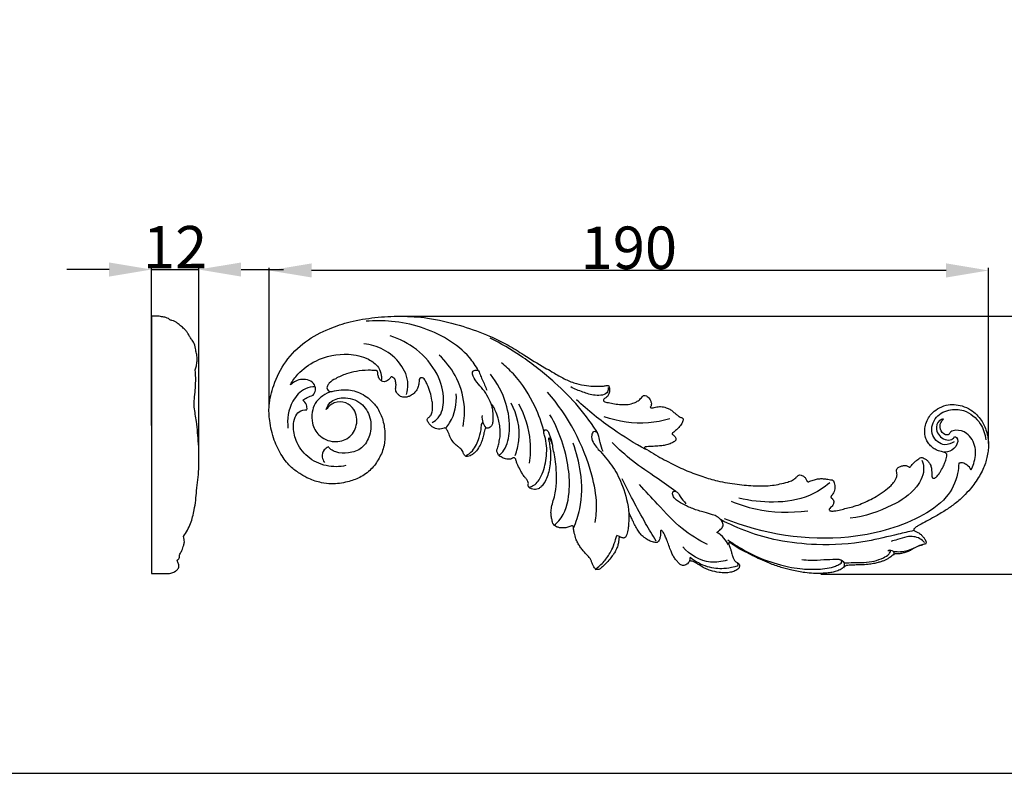
# Model space of a CAD drawing. Units: millimetres. Extents: x 1565 to 2432, y -141 to 257.
# Drawn here: x 2017 to 2277, y -141 to 58 of the extents above; entities that cross this region are included whole.
import ezdxf

# ---------------------------------------------------------------- set-up
doc = ezdxf.new("R2010")
doc.units = ezdxf.units.MM
doc.header["$MEASUREMENT"] = 0
doc.styles.add('Arial', font='arial.ttf')
doc.dimstyles.new('Stavros', dxfattribs={"dimscale": 1.4, "dimtxt": 8, "dimasz": 8, "dimexe": 0.5, "dimexo": 0.5, "dimgap": 0.2, "dimtad": 1, "dimtoh": 1, "dimdec": 0, "dimzin": 1, "dimdsep": 46, "dimtxsty": 'Arial', "dimcen": 0.5, "dimazin": 0, "dimtfac": 1, "dimtdec": 4, "dimtix": 1, "dimtmove": 1, "dimatfit": 3, "dimfxl": 1, "dimtolj": 1, "dimtzin": 1, "dimarcsym": 0})

# ---------------------------------------------------------------- blocks, each defined once
blk = doc.blocks.new('*D7')
at = {"color": 0, "lineweight": -2, "transparency": 16777216}
for p, q in [((2040.17, -7.68), (2028.97, -7.68)), ((2051.37, -48.85), (2051.37, -6.98)), ((2051.37, -7.68), (2063.82, -7.68)), ((2063.82, -57.32), (2063.82, -6.98)), ((2075.02, -7.68), (2086.22, -7.68))]:
    blk.add_line(p, q, dxfattribs=at)
at = {"color": 0, "transparency": 16777216}
for points in [[(2040.17, -5.82), (2040.17, -9.55), (2051.37, -7.68)], [(2075.02, -5.82), (2075.02, -9.55), (2063.82, -7.68)]]:
    blk.add_solid(points, dxfattribs=at)
at = {"layer": 'Defpoints', "color": 0, "transparency": 16777216}
for p in [(2063.82, -7.68), (2051.37, -49.55), (2063.82, -58.02)]:
    blk.add_point(p, dxfattribs=at)
at = {"color": 0, "transparency": 16777216, "insert": (2057.59, -1.78), "char_height": 11.2, "attachment_point": 5, "style": 'Arial'}
blk.add_mtext('\\A1;12', dxfattribs=at)
blk = doc.blocks.new('*D11')
at = {"color": 0, "lineweight": -2, "transparency": 16777216}
for p, q in [((2117.66, -19.99), (2296.6, -19.99)), ((2295.9, -31.19), (2295.9, -76.95)), ((2228.1, -88.15), (2296.6, -88.15))]:
    blk.add_line(p, q, dxfattribs=at)
at = {"color": 0, "transparency": 16777216}
for points in [[(2294.03, -31.19), (2297.76, -31.19), (2295.9, -19.99)], [(2294.03, -76.95), (2297.76, -76.95), (2295.9, -88.15)]]:
    blk.add_solid(points, dxfattribs=at)
at = {"layer": 'Defpoints', "color": 0, "transparency": 16777216}
for p in [(2116.96, -19.99), (2227.4, -88.15), (2295.9, -88.15)]:
    blk.add_point(p, dxfattribs=at)
at = {"color": 0, "transparency": 16777216, "insert": (2289.9, -54.07), "char_height": 11.2, "attachment_point": 5, "rotation": 90, "style": 'Arial'}
blk.add_mtext('\\A1;68', dxfattribs=at)
blk = doc.blocks.new('*D12')
at = {"color": 0, "lineweight": -2, "transparency": 16777216}
for p, q in [((2082.44, -44.13), (2082.44, -7.23)), ((2272.38, -53.64), (2272.38, -7.23)), ((2261.18, -7.93), (2093.64, -7.93))]:
    blk.add_line(p, q, dxfattribs=at)
at = {"color": 0, "transparency": 16777216}
for points in [[(2093.64, -6.06), (2093.64, -9.79), (2082.44, -7.93)], [(2261.18, -6.06), (2261.18, -9.79), (2272.38, -7.93)]]:
    blk.add_solid(points, dxfattribs=at)
at = {"layer": 'Defpoints', "color": 0, "transparency": 16777216}
for p in [(2082.44, -7.93), (2082.44, -44.83), (2272.38, -54.34)]:
    blk.add_point(p, dxfattribs=at)
at = {"color": 0, "transparency": 16777216, "insert": (2177.41, -1.93), "char_height": 11.2, "attachment_point": 5, "style": 'Arial'}
blk.add_mtext('\\A1;190', dxfattribs=at)
blk = doc.blocks.new('N-458R_190_68')
for points, knots in [([(1.67, 24.27), (2.44, 24.5), (4.53, 24.88), (8.12, 24.56), (11.35, 22.63), (13.68, 20.05), (15.12, 17.02), (15.7, 13.53), (15.56, 9.89), (14.18, 6.56), (12.05, 3.59), (9.09, 1.47), (5.49, 0.22), (2.01, -0.26), (-1.45, 0.15), (-4.18, 1.02), (-6.77, 2.48), (-9.36, 4.27), (-11.8, 7.37), (-13.89, 11.55), (-14.86, 16.11), (-15.18, 21.05), (-13.77, 26.43), (-10.82, 32.45), (-5.62, 37.66), (0.45, 40.81), (6.67, 42.88), (13.01, 43.9), (19.86, 44.26), (27.37, 43.81), (34.98, 41.97), (42.08, 39.49), (47.77, 36.8), (52.75, 33.67), (56.53, 31.22), (60.05, 29.34), (62.48, 27.78), (65.33, 26.53), (68.06, 25.87), (70.38, 25.63), (72.09, 25.63), (73.3, 25.64), (73.99, 25.89), (74.37, 25.88), (74.46, 25.88)], [921.737319, 921.737319, 921.737319, 921.737319, 924.940133, 930.131089, 935.64316, 939.401509, 943.809577, 948.728535, 953.315918, 958.054283, 962.818072, 967.663213, 972.194206, 977.867157, 981.404703, 985.965255, 989.116228, 993.147152, 998.397266, 1004.531132, 1011.561225, 1016.761868, 1024.00444, 1033.310714, 1043.114638, 1052.564368, 1060.227731, 1069.022889, 1077.963558, 1087.409302, 1098.74323, 1108.88792, 1117.22307, 1123.635456, 1132.203226, 1135.079659, 1139.44381, 1143.649475, 1147.352359, 1150.573305, 1152.844953, 1154.168047, 1155.32772, 1155.681852, 1155.681852, 1155.681852, 1155.681852]), ([(40.26, 29.76), (39.6, 30.98), (37.43, 34.25), (30.17, 39.93), (20.33, 43), (12.87, 42.99), (10.64, 42.79)], [0, 0, 0, 0, 5.482955, 15.416481, 35.971695, 44.879639, 44.879639, 44.879639, 44.879639]), ([(21.31, 23.49), (21.56, 24.37), (22.02, 27.2), (19.97, 31.87), (15.51, 35.55), (11.82, 36.67), (10.04, 36.89)], [0, 0, 0, 0, 3.61296, 11.114025, 18.876781, 26.001748, 26.001748, 26.001748, 26.001748]), ([(28.06, 16.07), (28.66, 16.39), (30.61, 17.79), (31.52, 22.84), (29.65, 29.49), (24.41, 35.6), (19.49, 38.16), (17.03, 38.96)], [0, 0, 0, 0, 2.71744, 9.159643, 18.444542, 29.688395, 39.975019, 39.975019, 39.975019, 39.975019]), ([(71.94, 13), (70.38, 15.52), (66.9, 20.38), (59.96, 27.28), (52.18, 33.46), (46.17, 36.95), (43.41, 38.34)], [0, 0, 0, 0, 11.781176, 23.559992, 38.750604, 51.035208, 51.035208, 51.035208, 51.035208]), ([(-9.34, 26.06), (-8.78, 27.04), (-6.97, 29.58), (-2, 33.22), (4.88, 34.61), (10.73, 33.35), (13.89, 31.1), (14.71, 28.81), (14.7, 27.61), (14.64, 27.16)], [0, 0, 0, 0, 4.480899, 12.236292, 23.896857, 31.060478, 35.602584, 38.506493, 40.310265, 40.310265, 40.310265, 40.310265]), ([(36.24, 15.05), (36.61, 16.97), (36.86, 21.63), (34.68, 28.36), (31.6, 32.32), (29.94, 33.89)], [0, 0, 0, 0, 7.757643, 18.236691, 27.29766, 27.29766, 27.29766, 27.29766]), ([(57.59, 13.75), (57.01, 15.96), (55.02, 21.39), (51.1, 27.58), (47.49, 30.92), (46.38, 31.82)], [0, 0, 0, 0, 9.057157, 22.862388, 28.521449, 28.521449, 28.521449, 28.521449]), ([(13.37, 29.8), (13.07, 29.81), (12.34, 29.84), (10.57, 29.92), (8.2, 29.62), (5.27, 28.98), (2.91, 27.84), (1.11, 26.84), (0.43, 25.88), (0.21, 25.09), (0.67, 24.39), (1.28, 24.21), (1.58, 24.25), (1.67, 24.27)], [899.991892, 899.991892, 899.991892, 899.991892, 901.159107, 902.883979, 907.015709, 910.619459, 914.705282, 917.43107, 918.587584, 919.302447, 920.572829, 921.375794, 921.737319, 921.737319, 921.737319, 921.737319]), ([(17.15, 28.06), (17.09, 27.97), (16.89, 27.72), (16.55, 27.32), (16.02, 26.95), (15.38, 26.78), (14.71, 27.03), (14.05, 27.56), (13.87, 28.27), (13.66, 28.8), (13.74, 29.13), (13.67, 29.44), (13.59, 29.63), (13.54, 29.73)], [1813.621849, 1813.621849, 1813.621849, 1813.621849, 1814.049505, 1814.90275, 1815.688087, 1816.588706, 1817.39338, 1818.4517, 1819.780639, 1820.215303, 1820.685383, 1821.045591, 1821.481457, 1821.481457, 1821.481457, 1821.481457]), ([(43.87, 20.45), (43.27, 21.99), (42.12, 24.26), (40.03, 26.47), (39.02, 27.88), (38.66, 28.91), (38.83, 29.75), (39.51, 29.91), (40.4, 29.92), (40.71, 28.63), (41.54, 27.01), (42.12, 25.54), (42.53, 24.58)], [0, 0, 0, 0, 6.568612, 9.851742, 12.069639, 13.404188, 14.08507, 15.161864, 15.787124, 17.420862, 19.340747, 23.488699, 23.488699, 23.488699, 23.488699]), ([(45.73, 7.27), (46.2, 7.72), (47.81, 9.58), (48.89, 14.58), (47.83, 21.69), (45.28, 26.53), (43.48, 28.81)], [0, 0, 0, 0, 2.570164, 9.633835, 19.272534, 30.772926, 30.772926, 30.772926, 30.772926]), ([(-3.36, 23.27), (-3.06, 23.65), (-2.6, 24.57), (-2.87, 26.26), (-4.41, 27.33), (-6.78, 27.67), (-8.51, 26.81), (-9.34, 26.06)], [0, 0, 0, 0, 1.912145, 3.886214, 6.230753, 8.759243, 13.185466, 13.185466, 13.185466, 13.185466]), ([(18.25, 27.6), (18.16, 27.67), (17.88, 27.83), (17.54, 28.18), (17.23, 28.09), (17.15, 28.06)], [1811.967157, 1811.967157, 1811.967157, 1811.967157, 1812.43543, 1813.276149, 1813.621849, 1813.621849, 1813.621849, 1813.621849]), ([(24.67, 27.44), (24.65, 27.25), (24.58, 26.63), (24.44, 25.61), (23.96, 24.48), (23.14, 23.63), (22.26, 23.08), (21.31, 22.73), (20.45, 22.7), (19.69, 22.97), (19.1, 23.43), (18.66, 24), (18.39, 24.64), (18.47, 25.29), (18.57, 25.96), (18.44, 26.76), (18.34, 27.29), (18.25, 27.6)], [1794.804148, 1794.804148, 1794.804148, 1794.804148, 1795.571031, 1797.254348, 1798.888584, 1800.348912, 1801.838363, 1802.974993, 1804.342329, 1805.136757, 1806.136562, 1807.271435, 1807.975087, 1808.807251, 1809.816073, 1810.670079, 1811.967157, 1811.967157, 1811.967157, 1811.967157]), ([(31.76, 14.51), (31.72, 14.56), (31.56, 14.69), (31.1, 14.51), (30.51, 14.36), (29.71, 14.25), (28.95, 14.47), (28.23, 14.84), (27.59, 15.38), (27.13, 15.95), (26.83, 16.43), (26.76, 16.86), (26.97, 17.24), (27.41, 17.56), (27.9, 18.21), (28.2, 19.3), (28.23, 20.63), (28.01, 22.24), (27.61, 24.1), (26.93, 25.79), (26.37, 26.98), (25.97, 27.59), (25.55, 27.92), (24.99, 27.92), (24.75, 27.62), (24.67, 27.44)], [1769.217325, 1769.217325, 1769.217325, 1769.217325, 1769.482533, 1769.957779, 1770.964682, 1772.014522, 1773.05918, 1774.068405, 1775.226205, 1776.338776, 1776.976333, 1777.448356, 1777.960358, 1778.601362, 1779.599606, 1781.128528, 1783.015941, 1784.815853, 1787.568965, 1790.552665, 1792.00771, 1792.780702, 1793.454673, 1794.034573, 1794.804148, 1794.804148, 1794.804148, 1794.804148]), ([(-2.81, 25.53), (-3.68, 25.5), (-6.16, 25.04), (-9.67, 21.17), (-10.3, 16.95), (-9.99, 14.54)], [0, 0, 0, 0, 3.473118, 9.63836, 19.270959, 19.270959, 19.270959, 19.270959]), ([(1.66, 24.28), (0.78, 24.02), (-0.92, 23.19), (-2.97, 21.33), (-3.72, 18.64), (-3.76, 15.65), (-1.93, 12.26), (1.99, 10.58), (6.27, 11.65), (8.58, 15.35), (7.98, 19.31), (5.32, 21.62), (2.17, 21.66), (0.63, 20.25), (0.11, 19.48)], [0, 0, 0, 0, 3.633489, 7.427885, 10.510296, 14.450129, 19.067346, 24.892329, 30.041877, 35.198863, 40.760672, 44.353137, 48.355955, 52.044501, 52.044501, 52.044501, 52.044501]), ([(31.63, 14.62), (32.01, 15.05), (33.99, 17.59), (34.65, 21.06), (34.44, 23.67)], [0, 0, 0, 0, 2.310261, 12.710871, 12.710871, 12.710871, 12.710871]), ([(71.15, -10.3), (71.39, -8.74), (71.72, -4.51), (69.32, 7.81), (64.01, 17.86), (58.56, 24.06)], [0, 0, 0, 0, 6.265074, 16.683068, 49.444311, 49.444311, 49.444311, 49.444311]), ([(74.57, 25.34), (74.58, 24.95), (74.44, 23.27), (70.88, 23.08), (67.89, 24.06), (65.7, 24.93), (64.67, 25.46)], [0, 0, 0, 0, 1.534, 5.979123, 10.447392, 15.045681, 15.045681, 15.045681, 15.045681]), ([(74.46, 25.88), (74.54, 25.85), (74.7, 25.75), (74.87, 25.34), (74.96, 24.62), (74.8, 23.72), (74.41, 22.98), (73.96, 22.59), (73.55, 22.41), (73.3, 22.14), (73.31, 21.73), (73.87, 21.43), (74.83, 21.31), (76.27, 20.96), (78, 20.79), (79.79, 20.78), (81.2, 21.19), (82.32, 21.69), (83.03, 22.25), (83.49, 22.81), (83.84, 23.25), (84.4, 23.27), (85.08, 22.92), (85.57, 22.2), (85.94, 21.42), (86.01, 20.77), (85.81, 20.38), (85.71, 20.19), (85.68, 20.13)], [1155.681852, 1155.681852, 1155.681852, 1155.681852, 1156.038179, 1156.343897, 1157.427124, 1158.876055, 1159.90179, 1160.66604, 1161.199613, 1161.663319, 1162.050216, 1162.615584, 1163.900467, 1165.994168, 1168.428414, 1170.81882, 1173.043723, 1174.183218, 1175.672659, 1176.554332, 1177.113506, 1177.768328, 1178.556929, 1180.097782, 1181.108887, 1181.971154, 1182.560148, 1182.818891, 1182.818891, 1182.818891, 1182.818891]), ([(-6.07, 21.97), (-5.7, 22.23), (-4.83, 22.76), (-3.89, 23.12), (-3.36, 23.27)], [0, 0, 0, 0, 1.809549, 3.986353, 3.986353, 3.986353, 3.986353]), ([(-4.99, 19.43), (-4.94, 19.87), (-5.01, 20.87), (-5.66, 21.65), (-6.07, 21.97)], [0, 0, 0, 0, 1.766945, 3.793332, 3.793332, 3.793332, 3.793332]), ([(0.11, 19.48), (0.32, 20.17), (1.24, 21.98), (5.02, 23.02), (9.47, 21.69), (12.12, 17.37), (11.96, 12.85), (9.78, 9.06), (6.11, 7.89), (3.2, 7.98), (1.46, 8.84), (0.88, 9.39), (0.68, 9.62)], [0, 0, 0, 0, 2.838493, 7.575277, 14.087917, 20.008002, 26.206512, 31.304489, 36.232818, 40.632651, 42.563289, 43.778981, 43.778981, 43.778981, 43.778981]), ([(49.99, 7.38), (50.47, 8.63), (51.71, 13.24), (50.51, 18.22), (48.92, 21.21)], [0, 0, 0, 0, 5.304656, 18.726935, 18.726935, 18.726935, 18.726935]), ([(53.79, 5.3), (54.08, 7.22), (54.3, 12.63), (52.6, 17.93), (50.97, 20.93)], [0, 0, 0, 0, 7.71714, 21.278882, 21.278882, 21.278882, 21.278882]), ([(84.49, 8.96), (81.51, 10.57), (75.09, 14.51), (69.22, 19.26), (66.2, 22.08)], [0, 0, 0, 0, 13.439326, 29.827256, 29.827256, 29.827256, 29.827256]), ([(163.98, 7.52), (163.99, 7.6), (163.97, 7.83), (163.61, 8.12), (163.11, 8.3), (162.46, 8.4), (161.61, 8.64), (160.62, 9.13), (159.63, 9.93), (158.79, 10.91), (158.26, 12.24), (158.05, 13.76), (158.27, 15.42), (158.85, 16.97), (159.92, 18.47), (161.53, 19.84), (163.65, 20.7), (165.91, 20.92), (168.11, 20.48), (170.17, 19.6), (171.85, 18.23), (173.04, 16.79), (173.91, 15.29), (174.37, 13.9), (174.76, 12.54), (174.92, 11.33), (174.97, 9.96), (174.91, 8.49), (174.59, 6.91), (174.15, 5.27), (173.5, 3.61), (172.53, 1.88), (171.45, 0.16), (170.6, -0.94), (170.18, -1.45)], [1358.690314, 1358.690314, 1358.690314, 1358.690314, 1358.997802, 1359.556975, 1360.355278, 1361.128945, 1362.164048, 1363.825154, 1365.489483, 1367.178365, 1368.877908, 1371.105225, 1373.174716, 1375.459562, 1377.626084, 1380.410736, 1383.733931, 1386.521254, 1389.311302, 1392.538417, 1395.304686, 1397.831183, 1399.903829, 1402.162447, 1403.620485, 1405.500683, 1406.992838, 1409.056893, 1411.307559, 1413.364328, 1415.788579, 1418.367753, 1421.212048, 1423.854283, 1423.854283, 1423.854283, 1423.854283]), ([(5.32, 4.69), (3.62, 4.34), (-0.04, 4.29), (-5.02, 6.69), (-8, 10.81), (-8.73, 14.67), (-8.32, 17.34), (-7.1, 19.16), (-5.7, 19.45), (-4.99, 19.43)], [0, 0, 0, 0, 6.863462, 14.078241, 21.054467, 26.209703, 29.260598, 31.606205, 34.409291, 34.409291, 34.409291, 34.409291]), ([(43.81, 20.4), (43.85, 20.23), (44.01, 19.47), (44.12, 18.26), (44.13, 16.87), (44.07, 15.8), (43.66, 15.07), (43.18, 14.67), (42.73, 14.53), (42.48, 14.58), (42.39, 14.61)], [1734.754832, 1734.754832, 1734.754832, 1734.754832, 1735.434286, 1737.8449, 1739.564622, 1740.983042, 1741.995047, 1742.798792, 1743.424704, 1743.792328, 1743.792328, 1743.792328, 1743.792328]), ([(44.13, 20.56), (44.09, 20.6), (43.93, 20.71), (43.84, 20.5), (43.81, 20.4)], [1734.1547549, 1734.1547549, 1734.1547549, 1734.1547549, 1734.3681454, 1734.7548322, 1734.7548322, 1734.7548322, 1734.7548322]), ([(58.76, 11.87), (58.84, 11.57), (59.01, 10.78), (59.22, 9.37), (59.37, 7.6), (59.31, 5.61), (59.02, 3.61), (58.52, 1.74), (57.81, 0.25), (57.01, -0.73), (56.36, -1.32), (55.73, -1.62), (55.03, -1.6), (54.4, -1.48), (53.88, -1.26), (53.5, -0.95), (53.39, -0.47), (53.53, 0.01), (53.34, 0.6), (52.94, 1.2), (52.32, 1.91), (51.76, 2.72), (51.17, 3.85), (50.66, 4.92), (50.26, 5.83), (50.19, 6.4), (49.94, 6.64), (49.63, 6.82), (49.24, 6.55), (48.63, 6.4), (47.88, 6.35), (47.13, 6.52), (46.57, 6.84), (46.1, 7.11), (45.7, 7.31), (45.49, 7.73), (45.33, 8.12), (45.08, 8.54), (45.24, 9.02), (45.5, 9.72), (45.76, 10.89), (46.05, 12.32), (46.03, 13.95), (45.9, 15.6), (45.48, 17.41), (44.83, 19.04), (44.34, 20.13), (44.13, 20.56)], [1676.132266, 1676.132266, 1676.132266, 1676.132266, 1677.365789, 1679.347, 1681.78943, 1684.401128, 1687.236657, 1689.755419, 1692.083495, 1693.726703, 1694.737941, 1695.538196, 1696.436219, 1697.427919, 1698.095207, 1698.643108, 1699.308361, 1699.89679, 1700.599911, 1701.65362, 1702.766191, 1704.317332, 1705.562873, 1707.828267, 1709.000505, 1709.537907, 1709.992287, 1710.36861, 1710.830466, 1711.643085, 1712.929134, 1713.750139, 1714.663551, 1715.449092, 1715.942474, 1716.367627, 1717.244324, 1717.70618, 1718.158464, 1719.124703, 1720.754607, 1722.85143, 1724.922726, 1727.204706, 1729.406282, 1732.250554, 1734.154755, 1734.154755, 1734.154755, 1734.154755]), ([(85.84, 19.96), (86.02, 19.93), (86.44, 19.91), (87.27, 20.19), (88.45, 20.39), (89.73, 20.05), (90.83, 19.62), (91.37, 19.2), (91.6, 18.97)], [1183.128963, 1183.128963, 1183.128963, 1183.128963, 1183.85874, 1184.768711, 1186.564667, 1188.538825, 1189.923277, 1191.214581, 1191.214581, 1191.214581, 1191.214581]), ([(91.6, 18.97), (91.8, 18.82), (92.23, 18.5), (92.79, 18.03), (93.29, 17.63), (93.72, 17.4), (94.07, 17.34), (94.33, 17.16), (94.4, 16.85), (94.24, 16.29), (93.79, 15.45), (93.06, 14.51), (92.24, 13.85), (91.78, 13.5), (91.6, 13.37)], [1191.214581, 1191.214581, 1191.214581, 1191.214581, 1192.215678, 1193.328249, 1194.122164, 1194.751533, 1195.227775, 1195.524523, 1195.926136, 1196.419205, 1197.79913, 1199.662589, 1201.099657, 1201.967452, 1201.967452, 1201.967452, 1201.967452]), ([(165.92, 11), (165.19, 10.53), (162.95, 9.62), (159.43, 12.55), (160.31, 17.45), (164.28, 19.69), (169.07, 19.55), (173.02, 16.3), (174.08, 12.98), (174.25, 11.5)], [0, 0, 0, 0, 2.596259, 6.546722, 10.978435, 15.23194, 19.150633, 24.773093, 29.246673, 29.246673, 29.246673, 29.246673]), ([(36.85, 7.2), (37.53, 7.58), (39.25, 8.85), (40.48, 11.75), (41.04, 14.14), (41.06, 15.56), (41.33, 15.93), (41.48, 16.08)], [0, 0, 0, 0, 3.06571, 8.240318, 11.991261, 12.903908, 13.725338, 13.725338, 13.725338, 13.725338]), ([(41.24, 17.95), (41.2, 17.32), (41.34, 16.12), (41.93, 15.08), (42.26, 14.65)], [0, 0, 0, 0, 2.491193, 4.646095, 4.646095, 4.646095, 4.646095]), ([(60.28, -11.04), (60.73, -10.68), (63.1, -8.46), (64.56, -2.86), (64.06, 6.81), (61.7, 13.8), (59.19, 18.1)], [1.4913, 1.4913, 1.4913, 1.4913, 3.739893, 14.276567, 22.667261, 42.419783, 42.419783, 42.419783, 42.419783]), ([(90.81, 17.02), (88.98, 16.5), (83.21, 15.41), (77.21, 16.29), (73.49, 17.58)], [0, 0, 0, 0, 7.558599, 23.165816, 23.165816, 23.165816, 23.165816]), ([(163.09, 16.98), (162.72, 16.92), (161.49, 16.52), (160.75, 13.71), (162.82, 11.5), (165.15, 11.32), (165.83, 12.06), (166.02, 12.35)], [0, 0, 0, 0, 1.141288, 3.625023, 7.080245, 8.851215, 9.881258, 9.881258, 9.881258, 9.881258]), ([(164.53, 12.88), (164.24, 12.81), (163.21, 12.73), (162.02, 14.19), (162.19, 15.92), (162.8, 16.71), (163.09, 16.98)], [0, 0, 0, 0, 0.896083, 2.915644, 4.607781, 5.799486, 5.799486, 5.799486, 5.799486]), ([(42.15, 14.59), (42.1, 14.46), (41.96, 14.12), (41.76, 13.5), (41.64, 12.56), (41.32, 11.39), (40.74, 10), (39.92, 8.78), (39.04, 7.8), (38.21, 7.32), (37.52, 7.06), (36.94, 7.12), (36.61, 7.43), (36.31, 7.85), (36.22, 8.43), (35.89, 8.98), (35.29, 9.39), (34.59, 9.95), (33.66, 10.78), (32.91, 11.96), (32.48, 13.19), (32.08, 14), (31.84, 14.39), (31.76, 14.51)], [1744.112986, 1744.112986, 1744.112986, 1744.112986, 1744.679105, 1745.553074, 1746.726708, 1748.417608, 1750.323212, 1752.689631, 1754.236385, 1755.473648, 1756.469171, 1757.136663, 1757.616454, 1758.233191, 1759.126481, 1759.910424, 1760.695015, 1761.961963, 1763.488191, 1765.625795, 1767.42152, 1768.635582, 1769.217325, 1769.217325, 1769.217325, 1769.217325]), ([(42.39, 14.61), (42.36, 14.62), (42.28, 14.64), (42.2, 14.62), (42.15, 14.59)], [1743.7923278, 1743.7923278, 1743.7923278, 1743.7923278, 1743.9074845, 1744.1129858, 1744.1129858, 1744.1129858, 1744.1129858]), ([(53.55, -0.98), (54.03, -0.88), (55.54, -0.38), (57.33, 2.48), (58.39, 6.71), (58.39, 10.56), (57.73, 12.82), (57.48, 13.57), (57.82, 14.32), (58.75, 13.9), (59.17, 12.34), (59.7, 11.07), (59.85, 10.05)], [0, 0, 0, 0, 1.949115, 6.065718, 12.491374, 19.389895, 20.89434, 21.817694, 22.522561, 23.536626, 24.788818, 28.907919, 28.907919, 28.907919, 28.907919]), ([(73.22, 8.38), (72.91, 9.18), (72.44, 10.58), (72.08, 12.15), (71.9, 13.5), (70.58, 13.87), (69.96, 12.42), (70.62, 10.45), (72.97, 7.88), (76.05, 4.32), (78.8, -1.18), (79.79, -5.47), (80.02, -7.91)], [0, 0, 0, 0, 2.458012, 4.212603, 5.250013, 6.256799, 7.26395, 9.140432, 12.319772, 17.588086, 23.233018, 30.594364, 30.594364, 30.594364, 30.594364]), ([(91.6, 13.37), (91.55, 13.33), (91.46, 13.23), (91.43, 13.02), (91.52, 12.92), (91.56, 12.89)], [1201.9674523, 1201.9674523, 1201.9674523, 1201.9674523, 1202.2048328, 1202.4930417, 1202.712462, 1202.712462, 1202.712462, 1202.712462]), ([(170.37, 3.56), (170.66, 4.11), (171.4, 5.99), (171.9, 9.56), (169.81, 13.31), (166.88, 14.21), (165.04, 13.84), (164.63, 13.15), (164.53, 12.88)], [0, 0, 0, 0, 1.869011, 6.043364, 10.432711, 13.367786, 14.744848, 15.617371, 15.617371, 15.617371, 15.617371]), ([(64.88, -11.22), (64.74, -11.28), (64.26, -11.48), (63.45, -11.72), (62.51, -11.8), (61.67, -11.71), (60.98, -11.48), (60.41, -11.21), (60.05, -10.78), (59.87, -10.25), (59.68, -9.52), (59.51, -8.68), (59.41, -7.54), (59.59, -6.16), (60.09, -4.45), (60.76, -2.03), (60.94, 0.99), (60.84, 4.17), (60.55, 6.84), (60.04, 8.92), (59.85, 10.41), (59.42, 11.4), (59.16, 11.84), (59.01, 12.06)], [1638.02904, 1638.02904, 1638.02904, 1638.02904, 1638.648425, 1640.077872, 1641.362578, 1642.362983, 1643.42631, 1644.23884, 1644.825648, 1645.597422, 1646.425898, 1647.804846, 1649.015876, 1650.928283, 1653.292156, 1656.094326, 1660.839325, 1665.226039, 1668.729144, 1671.444437, 1673.729109, 1674.629037, 1675.720517, 1675.720517, 1675.720517, 1675.720517]), ([(65.38, -11.78), (66.11, -10.16), (67.72, -5.39), (67.67, 2.4), (66.24, 8.12), (65.28, 10.58)], [0.2312, 0.2312, 0.2312, 0.2312, 7.258609, 20.002394, 30.476473, 30.476473, 30.476473, 30.476473]), ([(92.38, -2.11), (90.73, -0.96), (86.97, 1.76), (81.06, 5.65), (77.31, 9.08), (75.59, 10.78)], [0, 0, 0, 0, 7.976195, 18.415689, 28.032666, 28.032666, 28.032666, 28.032666]), ([(91.56, 12.89), (91.67, 12.83), (91.92, 12.67), (92.18, 12.32), (92.4, 11.96), (92.48, 11.58), (92.28, 11.2), (91.72, 10.83), (90.83, 10.44), (89.69, 10.03), (88.33, 9.88), (86.85, 9.81), (85.49, 9.73), (84.64, 9.69), (84.37, 9.67)], [1202.712462, 1202.712462, 1202.712462, 1202.712462, 1203.177032, 1203.891934, 1204.41741, 1204.835337, 1205.396324, 1205.986081, 1207.446524, 1209.263197, 1210.761505, 1212.850016, 1215.120633, 1216.200106, 1216.200106, 1216.200106, 1216.200106]), ([(166.02, 12.35), (166.2, 12.3), (167.21, 11.92), (166.46, 9.27), (164.73, 8.36), (163.57, 8.22), (163.3, 8.22)], [0, 0, 0, 0, 0.5799, 2.954202, 5.575286, 6.391678, 6.391678, 6.391678, 6.391678]), ([(0.68, 9.62), (0.27, 9.45), (-0.69, 8.8), (-1.13, 7.06), (-0.67, 5.93), (-0.38, 5.51)], [0, 0, 0, 0, 1.766419, 4.348871, 6.386716, 6.386716, 6.386716, 6.386716]), ([(84.37, 9.67), (84.31, 9.66), (84.14, 9.59), (84.15, 9.4), (84.18, 9.31)], [1216.2001063, 1216.2001063, 1216.2001063, 1216.2001063, 1216.449277, 1216.8176869, 1216.8176869, 1216.8176869, 1216.8176869]), ([(84.18, 9.31), (84.94, 8.81), (87.19, 7.4), (90.9, 5.4), (95.22, 3.31), (99.37, 1.81), (103.79, 0.45), (108.48, -0.26), (113.32, -0.73), (117.11, -0.67), (119.93, -0.17), (121.71, 0.26), (123.15, 0.75), (124.03, 1.4), (124.5, 1.91), (124.95, 2.25), (125.46, 2.26), (126.01, 1.96), (126.57, 1.57), (126.89, 1.03), (127.01, 0.59), (127.25, 0.41), (127.53, 0.44), (128.07, 0.7), (128.95, 0.96), (130.13, 1.28), (131.33, 1.26), (132.39, 1.11), (133.15, 0.97), (133.69, 0.95), (134.08, 0.65), (134.26, 0.1), (134.42, -0.61), (134.44, -1.41), (134.22, -2.15), (133.92, -2.68), (133.7, -3.08), (133.47, -3.28), (133.38, -3.47), (133.36, -3.64), (133.47, -3.8), (133.61, -3.93), (133.77, -4.08), (133.88, -4.27), (134.03, -4.46), (134.13, -4.7), (134.11, -5.03), (134.07, -5.4), (133.81, -5.82), (133.51, -6.22), (133.14, -6.52), (132.87, -6.8), (132.93, -7.17), (133.32, -7.31), (133.89, -7.31), (134.92, -7.19), (136.27, -6.86), (137.89, -6.47), (139.63, -6.03), (141.51, -5.37), (143.43, -4.46), (145.44, -3.43), (147.4, -2.12), (149.02, -0.8), (150.03, 0.34), (150.54, 1.16), (150.73, 1.77), (150.87, 2.35), (150.69, 2.89), (150.67, 3.46), (150.89, 4.06), (151.53, 4.44), (152.31, 4.72), (153.05, 4.77), (153.58, 4.57), (153.83, 4.37), (154.15, 4.2), (154.52, 4.5), (154.8, 5.02), (155.17, 5.37), (155.37, 5.56)], [1216.817687, 1216.817687, 1216.817687, 1216.817687, 1220.447882, 1227.320661, 1233.53784, 1239.434449, 1244.823481, 1251.844045, 1258.219838, 1264.122876, 1266.784959, 1269.579718, 1271.400204, 1272.766051, 1273.842312, 1274.149461, 1274.99213, 1275.645805, 1276.621142, 1277.6565, 1278.056807, 1278.430613, 1278.724434, 1279.132011, 1280.809104, 1282.335111, 1283.976263, 1285.53017, 1286.541503, 1287.082172, 1287.61584, 1288.377165, 1289.317699, 1290.501053, 1291.505214, 1292.356376, 1292.890912, 1293.30206, 1293.519107, 1293.740387, 1293.963919, 1294.251749, 1294.478744, 1294.846757, 1295.132588, 1295.438318, 1295.811191, 1296.431264, 1296.917269, 1297.71008, 1298.427623, 1298.825477, 1299.16985, 1299.69214, 1300.253484, 1301.514681, 1303.74547, 1305.771136, 1308.138396, 1310.853695, 1313.652087, 1316.564523, 1319.808232, 1322.996933, 1324.813172, 1325.831464, 1326.772223, 1327.37067, 1328.134202, 1328.975306, 1329.600031, 1330.569088, 1331.740233, 1332.920224, 1333.41187, 1333.941837, 1334.233941, 1334.717113, 1335.565421, 1336.666441, 1336.666441, 1336.666441, 1336.666441]), ([(167.12, 5.34), (167.1, 4.48), (166.74, 1.06), (163.86, -4.58), (153.81, -11.09), (133.71, -16.33), (115.5, -13.5), (105.27, -9.33)], [0, 0, 0, 0, 3.400825, 12.337603, 23.934169, 49.690272, 93.49408, 93.49408, 93.49408, 93.49408]), ([(157.39, 6.1), (157.62, 5.52), (158.28, 3.09), (155.84, -2.14), (148.61, -6.62), (142.29, -8.74), (138.48, -9.16)], [0, 0, 0, 0, 2.471988, 9.782697, 20.511928, 35.713316, 35.713316, 35.713316, 35.713316]), ([(155.37, 5.56), (155.58, 5.75), (155.96, 6.07), (156.48, 6.49), (156.96, 6.8), (157.5, 6.85), (158.08, 6.58), (158.7, 6.18), (159.29, 5.54), (159.75, 4.75), (159.95, 3.85), (159.97, 2.97), (160.02, 2.32), (160.03, 1.85), (160.09, 1.53), (160.41, 1.28), (160.83, 1.41), (161.24, 1.69), (161.71, 2.24), (162.32, 3.13), (162.93, 4.25), (163.5, 5.54), (163.83, 6.61), (163.95, 7.29), (163.98, 7.52)], [1336.666441, 1336.666441, 1336.666441, 1336.666441, 1337.770536, 1338.66837, 1339.302726, 1339.997649, 1340.719617, 1341.788599, 1342.924906, 1344.127222, 1345.373633, 1346.537219, 1347.609401, 1347.971736, 1348.388998, 1348.894223, 1349.334625, 1350.018098, 1350.86071, 1352.179321, 1354.276706, 1355.947482, 1357.745225, 1358.690314, 1358.690314, 1358.690314, 1358.690314]), ([(170.37, 3.56), (170.12, 4.05), (169.47, 4.85), (168.23, 5.48), (167.44, 5.41), (167.12, 5.34)], [0, 0, 0, 0, 2.193225, 3.968739, 5.253656, 5.253656, 5.253656, 5.253656]), ([(87.21, -15.21), (86.27, -13.67), (84.16, -10.12), (81.18, -4.63), (79.17, -0.68), (78.24, 1.22)], [0, 0, 0, 0, 7.178356, 16.375506, 24.762314, 24.762314, 24.762314, 24.762314]), ([(133.04, 0.19), (131.44, -1.17), (126.9, -4.17), (118.34, -5.31), (112.04, -4.65), (109.08, -3.89)], [0, 0, 0, 0, 8.317932, 21.130746, 33.267319, 33.267319, 33.267319, 33.267319]), ([(100.77, -16.14), (98.42, -14.97), (93.48, -11.98), (88.08, -5.98), (84.38, -2.06), (82.85, -0.32)], [0, 0, 0, 0, 10.406313, 22.608439, 31.816502, 31.816502, 31.816502, 31.816502]), ([(103.26, -12.92), (103.52, -12.73), (104.04, -12.27), (104.77, -11.67), (105.02, -10.67), (104.41, -9.68), (103.46, -8.75), (101.83, -8.14), (99.64, -7.56), (96.91, -6.77), (94.35, -5.54), (92.31, -4.43), (91.6, -3.2), (91.47, -2.09), (92.89, -2), (93.57, -3.78), (94.57, -4.7), (95.04, -5.37)], [0, 0, 0, 0, 1.271496, 2.757991, 3.645184, 5.083474, 7.062969, 8.877996, 11.876293, 16.107121, 20.039258, 23.324458, 24.821058, 25.858317, 26.817315, 29.151359, 32.383849, 32.383849, 32.383849, 32.383849]), ([(170.18, -1.45), (169.6, -2.12), (168.25, -3.57), (166.02, -5.49), (163.42, -7.27), (160.96, -8.69), (158.67, -9.97), (157.07, -10.79), (155.96, -11.42), (155.5, -11.77), (155.13, -12.15), (155.56, -12.61), (156.18, -12.87), (157, -13.32), (157.59, -13.99), (158.07, -14.56), (158.37, -15.04), (158.52, -15.43), (158.48, -15.76), (158.3, -15.99), (157.93, -16.1), (157.45, -16.29), (156.84, -16.45), (156.19, -16.67), (155.47, -17), (154.75, -17.46), (153.91, -17.92), (152.98, -18.25), (152.03, -18.48), (151.18, -18.61), (150.56, -18.63), (150.16, -18.63), (149.99, -18.68), (149.93, -18.7)], [1423.854283, 1423.854283, 1423.854283, 1423.854283, 1427.374184, 1431.685103, 1435.496482, 1439.864891, 1442.949459, 1445.873276, 1447.058992, 1447.927579, 1448.291624, 1448.88116, 1449.856015, 1451.196921, 1452.4241, 1453.400455, 1454.125114, 1454.694422, 1455.025921, 1455.371406, 1455.782477, 1456.531522, 1457.416134, 1458.290648, 1459.261512, 1460.544826, 1461.680463, 1463.052869, 1464.413749, 1465.565103, 1466.442197, 1466.882712, 1467.141533, 1467.141533, 1467.141533, 1467.141533]), ([(107.04, -4.72), (109.1, -5.57), (115.65, -7.65), (122.67, -7.85), (127.24, -7.22)], [0, 0, 0, 0, 8.850111, 27.130505, 27.130505, 27.130505, 27.130505]), ([(80.02, -7.91), (80, -8.04), (79.96, -8.5), (80.03, -9.46), (79.93, -10.68), (79.85, -12.11), (79.62, -13.02), (79.45, -13.52)], [1594.515925, 1594.515925, 1594.515925, 1594.515925, 1595.036401, 1596.345968, 1598.308138, 1599.909283, 1602.00872, 1602.00872, 1602.00872, 1602.00872]), ([(88.36, -12.64), (88.36, -12.68), (88.36, -12.92), (88.36, -13.43), (88.29, -14.19), (88.07, -14.92), (87.7, -15.44), (87.31, -15.67), (86.9, -15.61), (86.28, -15.42), (85.35, -15.16), (84.3, -14.44), (83.32, -13.65), (82.48, -12.6), (81.8, -11.45), (81.27, -10.3), (80.72, -9.22), (80.35, -8.47), (80.18, -7.98), (80.15, -7.88)], [1575.170443, 1575.170443, 1575.170443, 1575.170443, 1575.345568, 1576.129054, 1577.172495, 1578.385673, 1579.094651, 1579.664958, 1580.06033, 1580.686844, 1582.296203, 1583.831765, 1585.701414, 1587.264208, 1589.137047, 1590.993335, 1592.289784, 1593.918772, 1594.338143, 1594.338143, 1594.338143, 1594.338143]), ([(155.21, -12.47), (153.85, -12.78), (149.75, -13.69), (141.34, -15.87), (130.54, -16.49), (117.33, -15.12), (108.96, -12.04), (104.24, -9.56)], [0, 0, 0, 0, 5.532656, 16.678947, 34.426477, 48.069515, 69.189843, 69.189843, 69.189843, 69.189843]), ([(65.37, -11.54), (65.37, -11.49), (65.35, -11.36), (65.18, -11.16), (64.97, -11.19), (64.88, -11.22)], [1637.1206908, 1637.1206908, 1637.1206908, 1637.1206908, 1637.3182427, 1637.6485678, 1638.0290403, 1638.0290403, 1638.0290403, 1638.0290403]), ([(72.23, -22.63), (72.14, -22.68), (71.94, -22.77), (71.6, -22.78), (71.23, -22.63), (70.84, -22.27), (70.56, -21.63), (70.28, -20.92), (69.97, -20.19), (69.62, -19.58), (69.08, -19), (68.46, -18.37), (67.75, -17.57), (67.08, -16.68), (66.49, -15.69), (65.95, -14.52), (65.65, -13.29), (65.41, -12.27), (65.38, -11.73), (65.37, -11.54)], [1618.831255, 1618.831255, 1618.831255, 1618.831255, 1619.262339, 1619.676147, 1620.155567, 1620.80264, 1621.73068, 1622.861679, 1623.847183, 1624.880304, 1625.627082, 1626.971834, 1628.393258, 1629.8942, 1631.354004, 1632.969425, 1634.984442, 1636.345034, 1637.120691, 1637.120691, 1637.120691, 1637.120691]), ([(106.34, -15.81), (106.36, -15.9), (106.44, -16.23), (106.63, -16.77), (106.97, -17.49), (107.09, -18.23), (107.3, -19.05), (107.55, -19.78), (107.98, -20.48), (108.46, -20.82), (108.88, -21.02), (109.14, -21.29), (109.28, -21.69), (109.2, -22.1), (108.99, -22.54), (108.53, -22.83), (107.83, -23.21), (106.75, -23.52), (105.35, -23.65), (103.56, -23.49), (101.84, -23.14), (100.25, -22.52), (99.13, -21.87), (98.23, -21.31), (97.49, -20.84), (96.89, -20.6), (96.39, -20.45), (96.01, -20.53), (95.79, -20.87), (95.49, -21.19), (95.06, -21.52), (94.6, -21.65), (94.14, -21.69), (93.75, -21.52), (93.29, -21.16), (92.78, -20.59), (92.15, -19.85), (91.56, -18.95), (91.08, -17.77), (90.58, -16.43), (90.12, -15.07), (89.64, -13.99), (89.28, -13.21), (88.95, -12.74), (88.74, -12.49), (88.57, -12.37), (88.38, -12.41), (88.35, -12.56), (88.36, -12.64)], [1528.623147, 1528.623147, 1528.623147, 1528.623147, 1528.979148, 1529.98122, 1530.877328, 1532.111868, 1532.930537, 1534.232755, 1535.200397, 1536.106307, 1536.524271, 1537.053713, 1537.517421, 1538.162393, 1538.67192, 1539.392437, 1540.253889, 1541.840008, 1543.789023, 1545.807138, 1548.956409, 1550.729062, 1552.56347, 1554.055476, 1554.940967, 1556.03858, 1556.597222, 1557.01146, 1557.441355, 1558.144584, 1558.779843, 1559.547803, 1560.005472, 1560.582235, 1561.202872, 1562.301267, 1563.61349, 1565.050903, 1566.5546, 1568.647242, 1570.708139, 1572.250202, 1573.367289, 1574.099463, 1574.49281, 1574.686676, 1574.875638, 1575.170443, 1575.170443, 1575.170443, 1575.170443]), ([(106.36, -16.25), (106.03, -15.6), (105.16, -14.31), (103.95, -13.33), (103.26, -12.92)], [0, 0, 0, 0, 2.906924, 6.075939, 6.075939, 6.075939, 6.075939]), ([(71.11, -22.69), (71.97, -22.08), (73.56, -20.66), (75.6, -17.65), (76.49, -15.2), (76.8, -13.72)], [0, 0, 0, 0, 4.199616, 8.339266, 14.352453, 14.352453, 14.352453, 14.352453]), ([(79.45, -13.52), (79.42, -13.63), (79.36, -13.81), (79.18, -14.05), (79.01, -14.29), (78.73, -14.43), (78.42, -14.42), (78.12, -14.33), (77.87, -14.21), (77.69, -14.13), (77.5, -14.16), (77.41, -14.35), (77.37, -14.65), (77.31, -15.18), (77.24, -15.81), (77, -16.67), (76.67, -17.55), (76.12, -18.54), (75.35, -19.51), (74.57, -20.42), (73.78, -21.31), (73.15, -21.91), (72.65, -22.37), (72.35, -22.56), (72.23, -22.63)], [1602.00872, 1602.00872, 1602.00872, 1602.00872, 1602.456626, 1602.751349, 1603.193941, 1603.598307, 1603.928007, 1604.419905, 1604.827737, 1605.011608, 1605.202817, 1605.507639, 1605.746116, 1606.432808, 1607.631126, 1608.254262, 1609.947345, 1611.370699, 1612.724795, 1614.852284, 1616.123027, 1617.439147, 1618.300178, 1618.831255, 1618.831255, 1618.831255, 1618.831255]), ([(106.14, -14.94), (106.71, -15.34), (109.03, -16.87), (113.53, -19.38), (119.61, -21.57), (125.28, -22.68), (130.14, -22.72), (133.67, -22.34), (135.52, -21.41), (136.34, -20.81), (136.05, -20.02), (133.96, -20.1), (131.39, -20.2), (128.37, -20.44), (126.42, -20.27), (125.66, -20.17)], [0, 0, 0, 0, 2.745297, 11.033096, 20.381983, 28.288536, 33.713621, 39.844702, 41.66885, 42.410355, 43.246729, 44.886561, 49.034847, 53.747227, 56.777422, 56.777422, 56.777422, 56.777422]), ([(158.11, -15.59), (157.75, -15.2), (156.44, -14.08), (153.64, -13.84), (151.2, -14.76), (149.8, -15.16), (149.25, -15.33)], [0, 0, 0, 0, 2.105784, 6.68661, 10.185245, 12.46814, 12.46814, 12.46814, 12.46814]), ([(105.96, -20.25), (104.55, -20.7), (100.19, -21.39), (96.13, -18.83), (94.26, -16.78)], [0, 0, 0, 0, 5.864219, 16.869265, 16.869265, 16.869265, 16.869265]), ([(107.22, -15.99), (107.1, -15.88), (106.88, -15.77), (106.51, -15.56), (106.38, -15.74), (106.34, -15.81)], [1527.245088, 1527.245088, 1527.245088, 1527.245088, 1527.889253, 1528.311682, 1528.623147, 1528.623147, 1528.623147, 1528.623147]), ([(149.93, -18.7), (149.78, -18.85), (149.46, -19.15), (148.92, -19.61), (148.24, -19.99), (147.51, -20.36), (146.68, -20.64), (145.73, -20.93), (144.55, -21.23), (143.02, -21.41), (141.47, -21.51), (140.01, -21.54), (138.98, -21.56), (138.14, -21.6), (137.49, -21.66), (137, -21.9), (136.62, -22.14), (136.31, -22.51), (135.58, -22.91), (134.57, -23.3), (133.27, -23.61), (131.97, -23.69), (130.45, -23.8), (128.64, -23.79), (126.08, -23.54), (123.25, -22.99), (120.09, -22.19), (117.31, -21.18), (114.15, -19.85), (111.46, -18.4), (109.15, -17.27), (107.96, -16.51), (107.43, -16.14), (107.22, -15.99)], [1467.141533, 1467.141533, 1467.141533, 1467.141533, 1468.010135, 1468.862229, 1469.941721, 1471.073784, 1472.118158, 1473.396631, 1475.017997, 1476.968003, 1479.501442, 1481.149628, 1482.757982, 1483.586135, 1484.51633, 1485.292561, 1485.738511, 1486.295198, 1487.152564, 1488.992648, 1490.620121, 1492.429929, 1494.161747, 1496.642621, 1499.624176, 1504.315443, 1508.098438, 1512.511486, 1516.060083, 1521.656299, 1524.667095, 1526.243867, 1527.245088, 1527.245088, 1527.245088, 1527.245088]), ([(136.78, -20.95), (137.63, -20.95), (140.31, -20.85), (143.93, -20.95), (147.01, -19.79), (148.47, -18.97), (148.99, -18.24), (149.11, -17.95), (149.12, -17.68), (148.84, -17.6), (148.49, -17.76), (148.35, -17.88)], [0, 0, 0, 0, 3.378051, 10.653056, 14.056063, 16.399003, 17.110673, 17.528328, 17.709491, 18.019967, 18.749193, 18.749193, 18.749193, 18.749193]), ([(148.78, -17.67), (148.99, -17.63), (149.48, -17.65), (150.13, -18.18), (150, -18.75), (149.9, -18.97)], [0, 0, 0, 0, 0.873159, 1.875218, 2.848827, 2.848827, 2.848827, 2.848827]), ([(149.8, -17.95), (150.26, -18), (151.4, -18.06), (153.49, -17.92), (155.4, -16.97), (157.09, -16.18), (158.03, -15.96), (158.48, -15.88)], [0, 0, 0, 0, 1.837553, 4.545163, 8.154444, 10.188574, 11.961978, 11.961978, 11.961978, 11.961978]), ([(96.02, -20.63), (96.11, -20.43), (96.22, -20.08), (96.24, -19.71), (96.23, -19.57)], [0, 0, 0, 0, 0.8724, 1.445483, 1.445483, 1.445483, 1.445483]), ([(108.59, -21.1), (108.71, -21.21), (109.09, -21.74), (107.02, -22.26), (104.83, -22.69), (100.36, -22.21), (97.57, -20.64), (96.23, -19.57)], [0, 0, 0, 0, 0.653961, 1.987874, 5.824302, 11.572014, 18.407329, 18.407329, 18.407329, 18.407329]), ([(135.67, -20.1), (135.89, -20.13), (136.58, -20.35), (137.05, -21.41), (136.8, -22.13), (136.66, -22.36)], [0, 0, 0, 0, 0.901017, 2.731676, 3.799439, 3.799439, 3.799439, 3.799439])]:
    blk.add_open_spline(points, degree=3, knots=knots)
for points in [[(13.54, 29.73), (13.48, 29.75), (13.42, 29.77), (13.37, 29.8)], [(85.68, 20.13), (85.73, 20.08), (85.78, 20.02), (85.84, 19.96)], [(59.01, 12.06), (58.93, 12), (58.84, 11.94), (58.76, 11.87)], [(80.15, -7.88), (80.1, -7.89), (80.06, -7.9), (80.02, -7.91)], [(77.76, -14.16), (77.44, -14.02), (77.12, -13.87), (76.8, -13.72)]]:
    blk.add_open_spline(points, degree=3)

msp = doc.modelspace()

# ---------------------------------------------------------------- linework, layer by layer
msp.add_lwpolyline([(1564.71, -140.69), (2431.52, -140.69), (2431.52, 257.24), (1564.71, 257.24)], close=True)
msp.add_open_spline([(2058.12, -84.56), (2058.23, -84.69), (2058.39, -85.11), (2058.61, -85.72), (2058.6, -86.32), (2058.26, -86.81), (2057.76, -87.36), (2056.73, -87.89), (2055.27, -87.98), (2053.52, -87.95), (2052.17, -87.94), (2051.37, -87.95), (2051.37, -64.87), (2051.37, -42.43), (2051.37, -20.03), (2051.59, -20.01), (2052.31, -19.97), (2053.4, -19.97), (2054.53, -20.25), (2055.5, -20.4), (2056.01, -20.77), (2056.38, -21.07), (2056.88, -21.15), (2057.55, -21.33), (2058.28, -21.91), (2059.07, -22.6), (2059.95, -23.26), (2060.6, -24), (2061.08, -24.64), (2061.22, -25.02), (2061.27, -25.21), (2061.45, -25.45), (2061.83, -25.99), (2062.59, -26.99), (2062.99, -28.16), (2063.11, -29.38), (2063.42, -30.49), (2063.42, -31.82), (2063.25, -33.06), (2063.05, -33.81), (2062.93, -34.15), (2063.01, -35.12), (2063.07, -36.92), (2062.95, -39.49), (2062.78, -41.08), (2062.68, -41.85), (2062.65, -42.57), (2062.63, -43.29), (2062.6, -44.01), (2062.84, -45.27), (2063.34, -48.48), (2063.88, -53.93), (2063.96, -60.04), (2063.53, -64.17), (2063.24, -66.07), (2063.18, -67.77), (2062.81, -70.69), (2061.8, -74.84), (2060.54, -77.09), (2059.78, -78.16), (2059.86, -78.41), (2059.97, -78.89), (2060.09, -79.67), (2059.81, -80.67), (2059.46, -81.72), (2059.09, -82.47), (2058.86, -82.83), (2058.79, -83.02), (2058.81, -83.54), (2058.46, -84.22), (2058.29, -84.4), (2058.12, -84.56)], degree=3, knots=[185.897816, 185.897816, 185.897816, 185.897816, 186.354545, 187.443614, 187.912309, 188.698131, 189.906084, 191.412495, 193.147348, 195.590999, 198.546047, 198.546047, 198.546047, 287.621576, 287.621576, 287.621576, 288.489115, 290.221514, 291.90672, 293.105308, 294.003199, 294.400161, 294.9429, 295.960192, 297.126767, 298.579643, 300.153294, 301.474004, 302.496635, 303.296758, 303.296758, 303.296758, 304.485117, 305.91584, 308.261717, 309.226005, 310.938968, 312.777393, 314.470397, 315.884626, 315.884626, 315.884626, 319.749988, 322.98603, 326.095961, 326.095961, 326.095961, 328.949125, 328.949125, 328.949125, 334.048592, 341.852055, 350.649307, 358.273215, 358.273215, 358.273215, 365.037153, 369.918733, 375.130794, 375.130794, 375.130794, 376.16166, 377.097897, 378.23663, 380.212785, 381.514081, 381.514081, 381.514081, 382.288048, 383.531366, 384.443864, 384.443864, 384.443864, 384.443864])

# ---------------------------------------------------------------- block references
msp.add_blockref('N-458R_190_68', (2097.39, -64.15))

# ---------------------------------------------------------------- dimensions: what is measured, and where the dimension line sits
for base, p1, p2, picture, middle in [((2063.82, -7.68), (2051.37, -49.55), (2063.82, -58.02), '*D7', (2057.59, -1.78)), ((2082.44, -7.93), (2272.38, -54.34), (2082.44, -44.83), '*D12', (2177.41, -1.93))]:
    dim = msp.add_linear_dim(base=base, p1=p1, p2=p2, dimstyle='Stavros')
    dim.commit()
    dim.dimension.update_dxf_attribs({"geometry": picture, "text_midpoint": middle})
dim = msp.add_linear_dim(base=(2295.9, -88.15), p1=(2116.96, -19.99), p2=(2227.4, -88.15), angle=90, dimstyle='Stavros')
dim.commit()
dim.dimension.update_dxf_attribs({"geometry": '*D11', "text_midpoint": (2289.9, -54.07)})

doc.saveas('drawing.dxf')
